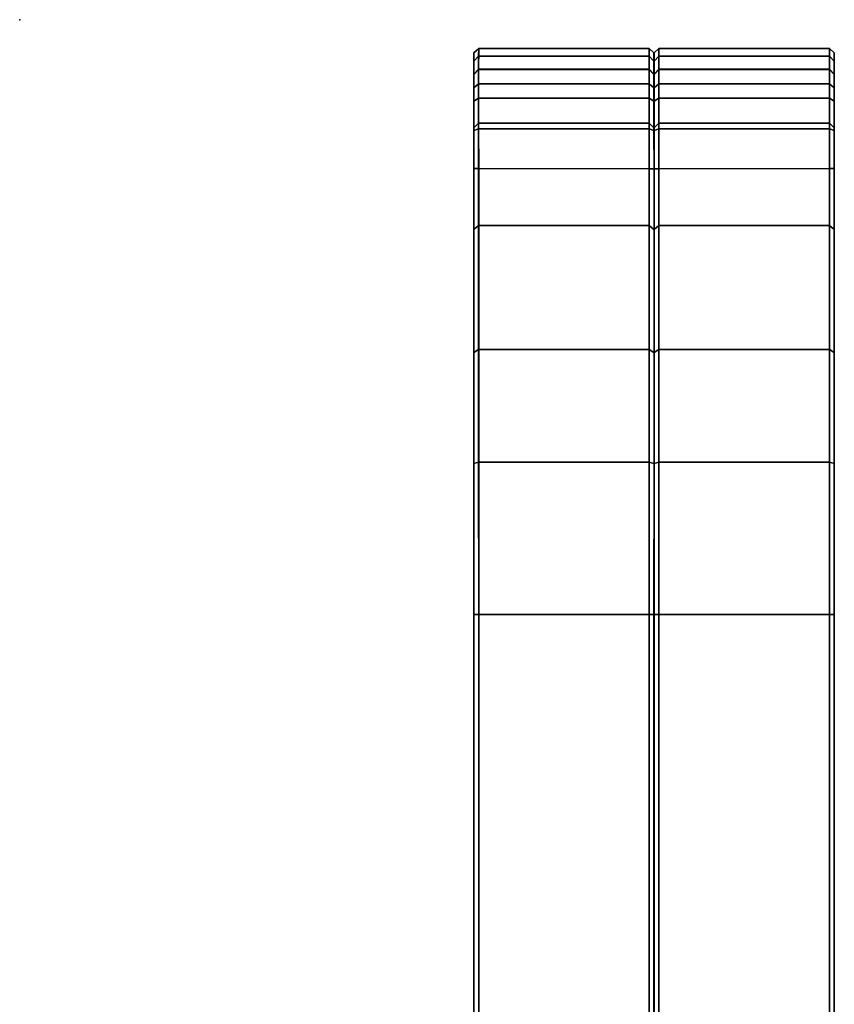
# Model space of a CAD drawing. Units: inches. Extents: x -15 to 136, y 0 to 136.
# Drawn here: x 134 to 136, y 124 to 126 of the extents above; entities that cross this region are included whole.
import ezdxf

# ---------------------------------------------------------------- set-up
doc = ezdxf.new("R2010")
doc.units = ezdxf.units.IN
doc.header["$MEASUREMENT"] = 0
doc.layers.add('TERRITORY', color=5, linetype='Continuous')
doc.layers.add('TERRITORY-FABRIC', color=5, linetype='Continuous')

# ---------------------------------------------------------------- blocks, each defined once
blk = doc.blocks.new('VFG357_GA4260R_0T')
at = {"layer": 'TERRITORY'}
blk.add_point((0, 0), dxfattribs=at)
blk.add_point((0, 0), dxfattribs=at)
at = {"layer": 'TERRITORY-FABRIC'}
for points in [[(0.1034, 1.685, 40.8937), (0.0602, 1.6848, 40.571), (0.0601, 1.3301, 40.571), (0.1034, 1.3302, 40.8937)], [(0.0758, 1.3302, 19.1214), (0.0601, 1.3301, 19.207), (0.0602, 1.6848, 19.207), (0.0758, 1.685, 19.1214)], [(0.0602, 1.6848, 40.571), (0.0602, 1.6848, 19.207), (0.0601, 1.3301, 19.207), (0.0601, 1.3301, 40.571)], [(0.0691, 1.695, 40.5709), (0.0691, 1.695, 19.2071), (0.0602, 1.6848, 19.207), (0.0602, 1.6848, 40.571)], [(0.1138, 1.695, 40.8898), (0.0691, 1.695, 40.5709), (0.0602, 1.6848, 40.571), (0.1034, 1.685, 40.8937)], [(0.0758, 1.685, 19.1214), (0.0602, 1.6848, 19.207), (0.0691, 1.695, 19.2071), (0.0862, 1.695, 19.1253)], [(0.103, 1.685, 19.067), (0.0758, 1.685, 19.1214), (0.0862, 1.695, 19.1253), (0.1131, 1.695, 19.0737)], [(0.103, 1.3302, 19.067), (0.0758, 1.3302, 19.1214), (0.0758, 1.685, 19.1214), (0.103, 1.685, 19.067)], [(0.1333, 1.685, 19.0302), (0.103, 1.685, 19.067), (0.1131, 1.695, 19.0737), (0.1419, 1.695, 19.0392)], [(0.1333, 1.3302, 19.0302), (0.103, 1.3302, 19.067), (0.103, 1.685, 19.067), (0.1333, 1.685, 19.0302)], [(0.2252, 1.695, 41.1481), (0.1138, 1.695, 40.8898), (0.1034, 1.685, 40.8937), (0.2151, 1.685, 41.1549)], [(0.2151, 1.685, 41.1549), (0.1034, 1.685, 40.8937), (0.1034, 1.3302, 40.8937), (0.2151, 1.3302, 41.1549)], [(0.1631, 1.685, 19.005), (0.1333, 1.685, 19.0302), (0.1419, 1.695, 19.0392), (0.1692, 1.695, 19.0154)], [(0.1631, 1.3302, 19.005), (0.1333, 1.3302, 19.0302), (0.1333, 1.685, 19.0302), (0.1631, 1.685, 19.005)], [(0.2274, 1.685, 18.9711), (0.1631, 1.685, 19.005), (0.1692, 1.695, 19.0154), (0.2305, 1.695, 18.9815)], [(0.2274, 1.3302, 18.9711), (0.1631, 1.3302, 19.005), (0.1631, 1.685, 19.005), (0.2274, 1.685, 18.9711)], [(0.4364, 1.695, 41.4164), (0.2252, 1.695, 41.1481), (0.2151, 1.685, 41.1549), (0.4279, 1.685, 41.4255)], [(0.4279, 1.685, 41.4255), (0.2151, 1.685, 41.1549), (0.2151, 1.3302, 41.1549), (0.4279, 1.3302, 41.4255)], [(0.3099, 1.6848, 18.957), (0.2274, 1.685, 18.9711), (0.2305, 1.695, 18.9815), (0.3099, 1.695, 18.9659)], [(0.31, 1.33, 18.957), (0.2274, 1.3302, 18.9711), (0.2275, 1.685, 18.9711), (0.31, 1.6848, 18.957)], [(59.6903, 1.6848, 18.957), (0.31, 1.6848, 18.957), (0.3099, 1.695, 18.9659), (59.6903, 1.695, 18.9659)], [(59.6903, 1.6848, 18.957), (0.31, 1.6848, 18.957), (0.3099, 1.695, 18.9659), (59.6903, 1.695, 18.9659)], [(59.6903, 1.33, 18.957), (0.31, 1.33, 18.957), (0.3099, 1.6848, 18.957), (59.6903, 1.6848, 18.957)], [(59.6903, 1.33, 18.957), (0.31, 1.33, 18.957), (0.3099, 1.6848, 18.957), (59.6903, 1.6848, 18.957)], [(0.6923, 1.695, 41.6005), (0.4364, 1.695, 41.4164), (0.4279, 1.685, 41.4255), (0.6863, 1.685, 41.6109)], [(0.6863, 1.685, 41.6109), (0.4279, 1.685, 41.4255), (0.4279, 1.3302, 41.4255), (0.6863, 1.3302, 41.6109)], [(0.9234, 1.695, 41.6936), (0.6923, 1.695, 41.6005), (0.6863, 1.685, 41.6109), (0.9204, 1.685, 41.704)], [(0.9204, 1.685, 41.704), (0.6863, 1.685, 41.6109), (0.6863, 1.3302, 41.6109), (0.9204, 1.3302, 41.704)], [(1.2375, 1.695, 41.7391), (0.9234, 1.695, 41.6936), (0.9204, 1.685, 41.704), (1.2375, 1.6848, 41.748)], [(1.2375, 1.6848, 41.748), (0.9204, 1.685, 41.704), (0.9204, 1.3302, 41.704), (1.2375, 1.33, 41.748)], [(58.7588, 1.695, 41.7391), (1.2375, 1.695, 41.7391), (1.2375, 1.6848, 41.748), (58.7588, 1.6848, 41.748)], [(58.7588, 1.695, 41.7391), (1.2375, 1.695, 41.7391), (1.2375, 1.6848, 41.748), (58.7588, 1.6848, 41.748)], [(58.7588, 1.6848, 41.748), (1.2375, 1.6848, 41.748), (1.2375, 1.33, 41.748), (58.7588, 1.33, 41.748)], [(58.7588, 1.6848, 41.748), (1.2375, 1.6848, 41.748), (1.2375, 1.33, 41.748), (58.7588, 1.33, 41.748)], [(0.0601, 1.3301, 40.571), (0.1034, 1.3302, 40.8937), (0.1138, 1.3202, 40.8898), (0.0692, 1.3202, 40.571)], [(0.0692, 1.3202, 19.207), (0.0862, 1.3202, 19.1253), (0.0758, 1.3302, 19.1214), (0.0601, 1.3301, 19.207)], [(0.0692, 1.3202, 19.207), (0.0601, 1.3301, 19.207), (0.0601, 1.3301, 40.571), (0.0692, 1.3202, 40.571)], [(0.0692, 1.3202, 19.207), (0.0601, 1.3301, 19.207), (0.0601, 1.3301, 40.571), (0.0692, 1.3202, 40.571)], [(0.0692, 1.3198, 40.571), (0.1138, 1.3198, 40.8898), (0.1034, 1.3098, 40.8937), (0.0601, 1.31, 40.571)], [(0.0692, 1.3198, 40.571), (0.0601, 1.31, 40.571), (0.0601, 1.31, 19.207), (0.0692, 1.3198, 19.207)], [(0.0692, 1.3198, 40.571), (0.0601, 1.31, 40.571), (0.0601, 1.31, 19.207), (0.0692, 1.3198, 19.207)], [(0.0601, 1.31, 19.207), (0.0758, 1.3098, 19.1214), (0.0862, 1.3198, 19.1253), (0.0692, 1.3198, 19.207)], [(0.0862, 1.3202, 19.1253), (0.1131, 1.3202, 19.0737), (0.103, 1.3302, 19.067), (0.0758, 1.3302, 19.1214)], [(0.0758, 1.3098, 19.1214), (0.103, 1.3098, 19.067), (0.1131, 1.3198, 19.0737), (0.0862, 1.3198, 19.1253)], [(0.1131, 1.3202, 19.0737), (0.1419, 1.3202, 19.0392), (0.1333, 1.3302, 19.0302), (0.103, 1.3302, 19.067)], [(0.103, 1.3098, 19.067), (0.1333, 1.3098, 19.0302), (0.1419, 1.3198, 19.0392), (0.1131, 1.3198, 19.0737)], [(0.1034, 1.3302, 40.8937), (0.2151, 1.3302, 41.1549), (0.2252, 1.3202, 41.1481), (0.1138, 1.3202, 40.8898)], [(0.1138, 1.3198, 40.8898), (0.2252, 1.3198, 41.1481), (0.2151, 1.3098, 41.1549), (0.1034, 1.3098, 40.8937)], [(0.1419, 1.3202, 19.0392), (0.1692, 1.3202, 19.0154), (0.1631, 1.3302, 19.005), (0.1333, 1.3302, 19.0302)], [(0.1333, 1.3098, 19.0302), (0.1631, 1.3098, 19.005), (0.1692, 1.3198, 19.0154), (0.1419, 1.3198, 19.0392)], [(0.1692, 1.3202, 19.0154), (0.2305, 1.3202, 18.9815), (0.2274, 1.3302, 18.9711), (0.1631, 1.3302, 19.005)], [(0.1631, 1.3098, 19.005), (0.2274, 1.3098, 18.9711), (0.2305, 1.3198, 18.9815), (0.1692, 1.3198, 19.0154)], [(0.2151, 1.3302, 41.1549), (0.4279, 1.3302, 41.4255), (0.4364, 1.3202, 41.4164), (0.2252, 1.3202, 41.1481)], [(0.2252, 1.3198, 41.1481), (0.4364, 1.3198, 41.4164), (0.4279, 1.3098, 41.4255), (0.2151, 1.3098, 41.1549)], [(0.2305, 1.3202, 18.9815), (0.31, 1.3199, 18.9659), (0.31, 1.33, 18.957), (0.2274, 1.3302, 18.9711)], [(0.2274, 1.3098, 18.9711), (0.31, 1.31, 18.957), (0.31, 1.3202, 18.9659), (0.2305, 1.3198, 18.9815)], [(59.6903, 1.3203, 18.9659), (59.6903, 1.33, 18.957), (0.31, 1.33, 18.957), (0.31, 1.3199, 18.9659)], [(0.31, 1.3202, 18.9659), (0.31, 1.31, 18.957), (59.6903, 1.31, 18.957), (59.6903, 1.3197, 18.9659)], [(0.4279, 1.3302, 41.4255), (0.6863, 1.3302, 41.6109), (0.6923, 1.3202, 41.6005), (0.4364, 1.3202, 41.4164)], [(0.4364, 1.3198, 41.4164), (0.6923, 1.3198, 41.6005), (0.6863, 1.3098, 41.6109), (0.4279, 1.3098, 41.4255)], [(0.6863, 1.3302, 41.6109), (0.9204, 1.3302, 41.704), (0.9234, 1.3202, 41.6936), (0.6923, 1.3202, 41.6005)], [(0.6923, 1.3198, 41.6005), (0.9234, 1.3198, 41.6936), (0.9204, 1.3098, 41.704), (0.6863, 1.3098, 41.6109)], [(0.9204, 1.3302, 41.704), (1.2375, 1.33, 41.748), (1.2375, 1.3196, 41.7391), (0.9234, 1.3202, 41.6936)], [(0.9234, 1.3198, 41.6936), (1.2375, 1.3204, 41.7391), (1.2375, 1.31, 41.748), (0.9204, 1.3098, 41.704)], [(1.2375, 1.3196, 41.7391), (1.2375, 1.33, 41.748), (58.7588, 1.33, 41.748), (58.7588, 1.3199, 41.7391)], [(58.7588, 1.3202, 41.7391), (58.7588, 1.31, 41.748), (1.2375, 1.31, 41.748), (1.2375, 1.3204, 41.7391)], [(0.0601, 1.31, 40.571), (0.0601, 1.31, 19.207), (0.0602, 0.9552, 19.207), (0.0602, 0.9552, 40.571)], [(0.1034, 1.3098, 40.8937), (0.0601, 1.31, 40.571), (0.0602, 0.9552, 40.571), (0.1034, 0.955, 40.8937)], [(0.0758, 0.955, 19.1214), (0.0602, 0.9552, 19.207), (0.0601, 1.31, 19.207), (0.0758, 1.3098, 19.1214)], [(0.103, 0.955, 19.067), (0.0758, 0.955, 19.1214), (0.0758, 1.3098, 19.1214), (0.103, 1.3098, 19.067)], [(0.1333, 0.955, 19.0302), (0.103, 0.955, 19.067), (0.103, 1.3098, 19.067), (0.1333, 1.3098, 19.0302)], [(0.2151, 1.3098, 41.1549), (0.1034, 1.3098, 40.8937), (0.1034, 0.955, 40.8937), (0.2151, 0.955, 41.1549)], [(0.1631, 0.955, 19.005), (0.1333, 0.955, 19.0302), (0.1333, 1.3098, 19.0302), (0.1631, 1.3098, 19.005)], [(0.2274, 0.955, 18.9711), (0.1631, 0.955, 19.005), (0.1631, 1.3098, 19.005), (0.2274, 1.3098, 18.9711)], [(0.4279, 1.3098, 41.4255), (0.2151, 1.3098, 41.1549), (0.2151, 0.955, 41.1549), (0.4279, 0.955, 41.4255)], [(0.31, 0.9552, 18.957), (0.2275, 0.955, 18.9711), (0.2274, 1.3098, 18.9711), (0.31, 1.31, 18.957)], [(59.6903, 0.9552, 18.957), (0.3099, 0.9552, 18.957), (0.31, 1.31, 18.957), (59.6903, 1.31, 18.957)], [(59.6903, 0.9552, 18.957), (0.3099, 0.9552, 18.957), (0.31, 1.31, 18.957), (59.6903, 1.31, 18.957)], [(0.6863, 1.3098, 41.6109), (0.4279, 1.3098, 41.4255), (0.4279, 0.955, 41.4255), (0.6863, 0.955, 41.6109)], [(0.9204, 1.3098, 41.704), (0.6863, 1.3098, 41.6109), (0.6863, 0.955, 41.6109), (0.9204, 0.955, 41.704)], [(1.2375, 1.31, 41.748), (0.9204, 1.3098, 41.704), (0.9204, 0.955, 41.704), (1.2375, 0.9552, 41.748)], [(58.7588, 1.31, 41.748), (1.2375, 1.31, 41.748), (1.2375, 0.9552, 41.748), (58.7588, 0.9552, 41.748)], [(58.7588, 1.31, 41.748), (1.2375, 1.31, 41.748), (1.2375, 0.9552, 41.748), (58.7588, 0.9552, 41.748)], [(0.0602, 0.9552, 40.571), (0.0602, 0.9552, 19.207), (0.0691, 0.945, 19.2071), (0.0691, 0.945, 40.5709)], [(0.1034, 0.955, 40.8937), (0.0602, 0.9552, 40.571), (0.0691, 0.945, 40.5709), (0.1138, 0.945, 40.8898)], [(0.0862, 0.945, 19.1253), (0.0691, 0.945, 19.2071), (0.0602, 0.9552, 19.207), (0.0758, 0.955, 19.1214)], [(0.1131, 0.945, 19.0737), (0.0862, 0.945, 19.1253), (0.0758, 0.955, 19.1214), (0.103, 0.955, 19.067)], [(0.1419, 0.945, 19.0392), (0.1131, 0.945, 19.0737), (0.103, 0.955, 19.067), (0.1333, 0.955, 19.0302)], [(0.2151, 0.955, 41.1549), (0.1034, 0.955, 40.8937), (0.1138, 0.945, 40.8898), (0.2252, 0.945, 41.1481)], [(0.1692, 0.945, 19.0154), (0.1419, 0.945, 19.0392), (0.1333, 0.955, 19.0302), (0.1631, 0.955, 19.005)], [(0.2305, 0.945, 18.9815), (0.1692, 0.945, 19.0154), (0.1631, 0.955, 19.005), (0.2274, 0.955, 18.9711)], [(0.4279, 0.955, 41.4255), (0.2151, 0.955, 41.1549), (0.2252, 0.945, 41.1481), (0.4364, 0.945, 41.4164)], [(0.3099, 0.945, 18.9659), (0.2305, 0.945, 18.9815), (0.2274, 0.955, 18.9711), (0.3099, 0.9552, 18.957)], [(59.6903, 0.945, 18.9659), (0.3099, 0.945, 18.9659), (0.31, 0.9552, 18.957), (59.6903, 0.9552, 18.957)], [(59.6903, 0.945, 18.9659), (0.3099, 0.945, 18.9659), (0.31, 0.9552, 18.957), (59.6903, 0.9552, 18.957)], [(0.6863, 0.955, 41.6109), (0.4279, 0.955, 41.4255), (0.4364, 0.945, 41.4164), (0.6923, 0.945, 41.6005)], [(0.9204, 0.955, 41.704), (0.6863, 0.955, 41.6109), (0.6923, 0.945, 41.6005), (0.9234, 0.945, 41.6936)], [(1.2375, 0.9552, 41.748), (0.9204, 0.955, 41.704), (0.9234, 0.945, 41.6936), (1.2375, 0.945, 41.7391)], [(58.7588, 0.9552, 41.748), (1.2375, 0.9552, 41.748), (1.2375, 0.945, 41.7391), (58.7588, 0.945, 41.7391)], [(58.7588, 0.9552, 41.748), (1.2375, 0.9552, 41.748), (1.2375, 0.945, 41.7391), (58.7588, 0.945, 41.7391)]]:
    blk.add_3dface(points, dxfattribs=at)
for points, invisible_edges in [([(0.1138, 1.695, 40.8898), (0.9234, 1.695, 41.6936), (1.2375, 1.695, 41.7391), (0.0691, 1.695, 40.5709)], 5), ([(59.9314, 1.695, 40.571), (0.0691, 1.695, 40.5709), (1.2375, 1.695, 41.7391), (58.7588, 1.695, 41.7391)], 11), ([(0.0691, 1.695, 19.2071), (0.0691, 1.695, 40.5709), (59.9314, 1.695, 40.571), (59.9314, 1.695, 19.2072)], 10), ([(0.0691, 1.695, 19.2071), (0.3099, 1.695, 18.9659), (0.2305, 1.695, 18.9815), (0.0862, 1.695, 19.1253)], 5), ([(59.6903, 1.695, 18.9659), (0.3099, 1.695, 18.9659), (0.0691, 1.695, 19.2071), (59.9314, 1.695, 19.2072)], 14), ([(0.1131, 1.695, 19.0737), (0.0862, 1.695, 19.1253), (0.2305, 1.695, 18.9815), (0.1692, 1.695, 19.0154)], 10), ([(0.1131, 1.695, 19.0737), (0.1692, 1.695, 19.0154), (0.1419, 1.695, 19.0392), (0.1131, 1.695, 19.0737)], 1), ([(0.6923, 1.695, 41.6005), (0.9234, 1.695, 41.6936), (0.1138, 1.695, 40.8898), (0.2252, 1.695, 41.1481)], 10), ([(0.2252, 1.695, 41.1481), (0.4364, 1.695, 41.4164), (0.6923, 1.695, 41.6005), (0.2252, 1.695, 41.1481)], 4), ([(0.0691, 0.945, 40.5709), (1.2375, 0.945, 41.7391), (0.9234, 0.945, 41.6936), (0.1138, 0.945, 40.8898)], 5), ([(58.7588, 0.945, 41.7391), (1.2375, 0.945, 41.7391), (0.0691, 0.945, 40.5709), (59.9314, 0.945, 40.571)], 14), ([(59.9314, 0.945, 19.2072), (59.9314, 0.945, 40.571), (0.0691, 0.945, 40.5709), (0.0691, 0.945, 19.2071)], 10), ([(0.0862, 0.945, 19.1253), (0.2305, 0.945, 18.9815), (0.3099, 0.945, 18.9659), (0.0691, 0.945, 19.2071)], 5), ([(59.9314, 0.945, 19.2072), (0.0691, 0.945, 19.2071), (0.3099, 0.945, 18.9659), (59.6903, 0.945, 18.9659)], 11), ([(0.1692, 0.945, 19.0154), (0.2305, 0.945, 18.9815), (0.0862, 0.945, 19.1253), (0.1131, 0.945, 19.0737)], 10), ([(0.1131, 0.945, 19.0737), (0.1419, 0.945, 19.0392), (0.1692, 0.945, 19.0154), (0.1131, 0.945, 19.0737)], 4), ([(0.2252, 0.945, 41.1481), (0.1138, 0.945, 40.8898), (0.9234, 0.945, 41.6936), (0.6923, 0.945, 41.6005)], 10), ([(0.2252, 0.945, 41.1481), (0.6923, 0.945, 41.6005), (0.4364, 0.945, 41.4164), (0.2252, 0.945, 41.1481)], 1)]:
    blk.add_3dface(points, dxfattribs=dict(at, invisible_edges=invisible_edges))

msp = doc.modelspace()

# ---------------------------------------------------------------- block references
at = {"rotation": 269.9999999999995}
msp.add_blockref('VFG357_GA4260R_0T', (133.955, 125.7498), dxfattribs=at)

doc.saveas('drawing.dxf')
